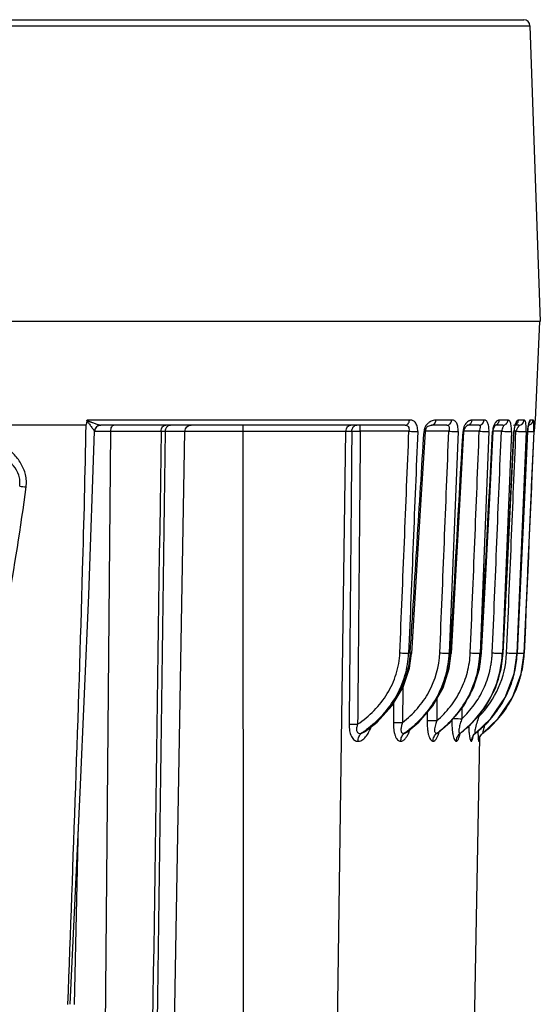
# Model space of a CAD drawing. Units: millimetres. Extents: x 605 to 2090, y -421 to 629.
# Drawn here: x 1161 to 1211, y -131 to -36 of the extents above; entities that cross this region are included whole.
import ezdxf

# ---------------------------------------------------------------- set-up
doc = ezdxf.new("R2010")
doc.units = ezdxf.units.MM
doc.header["$LTSCALE"] = 16.335
doc.layers.get('0').update_dxf_attribs({"linetype": 'CONTINUOUS'})

msp = doc.modelspace()

# ---------------------------------------------------------------- linework, layer by layer
at = {"color": 7, "linetype": 'Continuous'}
for p, q in [((1144.724, -36.17), (1209.51, -36.17)), ((1144.784, -36.749), (1210.11, -36.749)), ((1210.11, -36.749), (1211.106, -65.27)), ((1211.106, -65.27), (1060.496, -65.27)), ((1211.041, -65.27), (1210.624, -74.791)), ((1198.481, -74.791), (1167.393, -74.791)), ((1202.547, -74.791), (1201.03, -74.791)), ((1205.672, -74.791), (1204.515, -74.786)), ((1207.978, -74.791), (1207.142, -74.791)), ((1209.543, -74.791), (1208.998, -74.791)), ((1210.412, -74.791), (1210.143, -74.791)), ((1210.589, -74.909), (1210.59, -74.9)), ((1210.624, -74.791), (1210.611, -74.791)), ((1167.269, -75.27), (1155.314, -75.27)), ((1168.115, -75.849), (1168.119, -75.851)), ((1168.119, -75.859), (1192.923, -75.859)), ((1198.062, -75.27), (1168.713, -75.27)), ((1169.017, -151.777), (1169.673, -75.859)), ((1175.508, -151.777), (1176.826, -75.859)), ((1182.459, -75.859), (1182.459, -75.27)), ((1182.461, -151.777), (1182.459, -75.859)), ((1191.295, -151.777), (1192.362, -75.859)), ((1193.739, -75.859), (1193.739, -75.27)), ((1198.432, -75.859), (1193.739, -75.859)), ((1202.281, -75.859), (1200.03, -75.859)), ((1200.595, -75.27), (1200.595, -75.27)), ((1202.101, -75.27), (1200.595, -75.27)), ((1203.181, -75.885), (1202.32, -97.264)), ((1203.742, -75.898), (1203.65, -75.885)), ((1205.216, -75.859), (1203.742, -75.859)), ((1205.205, -75.27), (1204.078, -75.27)), ((1206.156, -75.885), (1205.295, -97.264)), ((1206.559, -75.894), (1206.505, -75.885)), ((1207.35, -75.859), (1206.559, -75.859)), ((1206.665, -75.27), (1206.665, -75.27)), ((1207.496, -75.27), (1206.776, -75.27)), ((1206.796, -75.246), (1206.804, -75.239)), ((1206.801, -75.242), (1206.806, -75.237)), ((1208.319, -75.885), (1207.448, -97.264)), ((1208.588, -75.891), (1208.561, -75.885)), ((1208.754, -75.859), (1208.588, -75.859)), ((1209.05, -75.27), (1208.717, -75.27)), ((1208.752, -75.902), (1208.754, -75.859)), ((1209.742, -75.885), (1208.851, -97.264)), ((1209.894, -75.888), (1209.885, -75.885)), ((1210.515, -75.886), (1210.514, -75.885)), ((1198.555, -97.264), (1198.407, -97.264)), ((1202.434, -97.264), (1202.32, -97.264)), ((1205.379, -97.264), (1205.295, -97.264)), ((1205.428, -97.272), (1205.371, -97.264)), ((1207.506, -97.264), (1207.448, -97.264)), ((1207.526, -97.269), (1207.498, -97.264)), ((1208.886, -97.264), (1208.851, -97.264)), ((1208.887, -97.266), (1208.877, -97.264)), ((1209.266, -99.263), (1209.553, -97.264)), ((1209.56, -97.264), (1209.549, -97.264)), ((1197.848, -100.582), (1197.813, -103.949)), ((1196.952, -102.088), (1196.933, -103.949)), ((1201.139, -101.628), (1201.113, -103.77)), ((1203.55, -102.55), (1203.536, -103.58)), ((1203.55, -102.55), (1203.536, -103.58)), ((1200.196, -102.965), (1200.187, -103.77)), ((1200.196, -102.965), (1200.187, -103.77)), ((1205.176, -103.211), (1205.174, -103.379)), ((1205.176, -103.211), (1205.174, -103.379)), ((1194.285, -104.796), (1194.284, -104.757)), ((1198.225, -104.868), (1198.231, -104.865)), ((1198.231, -104.865), (1198.231, -104.865)), ((1201.17, -104.951), (1201.12, -104.988)), ((1201.256, -104.916), (1201.256, -104.916)), ((1203.437, -104.953), (1203.437, -104.953)), ((1204.445, -151.928), (1205.258, -105.365)), ((1204.83, -104.989), (1204.853, -104.976)), ((1204.853, -104.976), (1204.853, -104.976)), ((1205.548, -104.989), (1205.551, -104.988)), ((1166.171, -131.134), (1166.567, -113.748))]:
    msp.add_line(p, q, dxfattribs=at)
for points in [[(1210.514, -75.886), (1210.525, -75.679), (1210.54, -75.437), (1210.555, -75.244), (1210.568, -75.095), (1210.579, -74.988), (1210.587, -74.921), (1210.59, -74.904)], [(1165.75, -131.124), (1166.71, -110.702), (1167.543, -91.671), (1168.119, -75.851)], [(1198.705, -97.283), (1199.136, -90.351), (1199.594, -82.962), (1200.03, -75.903)], [(1200.03, -75.903), (1200.039, -75.82), (1200.095, -75.61), (1200.168, -75.476), (1200.225, -75.412), (1200.266, -75.382), (1200.303, -75.361), (1200.384, -75.329), (1200.496, -75.293), (1200.582, -75.272), (1200.595, -75.27)], [(1202.532, -97.277), (1202.926, -90.335), (1203.344, -82.946), (1203.742, -75.9)], [(1203.742, -75.895), (1203.751, -75.812), (1203.776, -75.709), (1203.808, -75.626), (1203.849, -75.549), (1203.897, -75.475), (1203.95, -75.406), (1204.006, -75.345), (1204.063, -75.296), (1204.078, -75.285)], [(1205.437, -97.273), (1205.803, -90.323), (1206.191, -82.934), (1206.56, -75.884)], [(1206.559, -75.897), (1206.571, -75.774), (1206.605, -75.614), (1206.654, -75.476), (1206.711, -75.362), (1206.765, -75.282), (1206.801, -75.242)], [(1207.535, -97.27), (1207.878, -90.314), (1208.242, -82.925), (1208.589, -75.871)], [(1208.588, -75.895), (1208.609, -75.674), (1208.648, -75.476), (1208.696, -75.318), (1208.74, -75.214), (1208.755, -75.189)], [(1208.896, -97.267), (1209.221, -90.308), (1209.566, -82.919), (1209.894, -75.891)], [(1209.561, -97.265), (1209.872, -90.303), (1210.201, -82.914), (1210.515, -75.886)], [(1209.893, -75.891), (1209.911, -75.653), (1209.938, -75.435), (1209.969, -75.259), (1209.999, -75.135), (1210.011, -75.097)], [(1194.233, -104.797), (1195.363, -103.906), (1196.816, -102.317), (1197.865, -100.553), (1198.492, -98.703), (1198.695, -97.282)], [(1198.231, -104.865), (1199.376, -103.914), (1200.734, -102.344), (1201.724, -100.591), (1202.325, -98.735), (1202.522, -97.276)], [(1201.256, -104.916), (1202.411, -103.921), (1203.703, -102.365), (1204.654, -100.619), (1205.236, -98.757), (1205.428, -97.272)], [(1203.437, -104.953), (1204.595, -103.93), (1205.844, -102.384), (1206.768, -100.643), (1207.338, -98.774), (1207.526, -97.269)], [(1204.853, -104.976), (1206.348, -103.571), (1207.731, -101.545), (1208.597, -99.259), (1208.887, -97.266)], [(1205.551, -104.988), (1207.042, -103.574), (1208.41, -101.55), (1209.266, -99.263)], [(1201.187, -104.974), (1201.183, -104.983), (1201.256, -104.916)], [(1203.284, -105.104), (1203.272, -105.131), (1203.318, -105.065), (1203.437, -104.953)], [(1204.594, -105.303), (1204.595, -105.301), (1204.634, -105.222), (1204.74, -105.08), (1204.853, -104.976)], [(1205.199, -105.53), (1205.197, -105.549), (1205.203, -105.517), (1205.243, -105.394), (1205.332, -105.223), (1205.471, -105.057), (1205.551, -104.988)], [(1205.258, -105.364), (1205.336, -105.217), (1205.421, -105.117)]]:
    msp.add_lwpolyline(points, dxfattribs=at)
for centre, radius, start, end in [((1209.51, -36.77), 0.6, 2, 90), ((1209.641, -74.769), 0.503, 317.49928, 335.71529), ((1209.912, -74.77), 0.501, 313.84857, 357.50892), ((1210.124, -74.77), 0.5, 336.12345, 357.49264), ((1210.109, -74.769), 0.502, 344.33416, 357.43665), ((1168.695, -75.869), 0.581, 175.09054, 178.04462), ((1168.718, -75.87), 0.6, 90.00007, 178.17631), ((1168.714, -75.867), 0.599, 143.71946, 157.13772), ((1168.715, -75.869), 0.601, 128.62327, 143.61648), ((1168.709, -75.863), 0.592, 116.48885, 128.59536), ((1168.715, -75.875), 0.605, 107.82644, 116.43008), ((1168.713, -75.846), 0.576, 90.00531, 93.03969), ((1205.337, -75.98), 1.69, 171.07844, 176.77792), ((1204.886, -75.87), 1.224, 153.03556, 158.97345), ((1204.854, -75.854), 1.188, 147.21962, 153.04543), ((1208.715, -76.002), 2.212, 172.60326, 176.98093), ((1208.119, -75.879), 1.603, 158.997, 163.52675), ((1211.735, -76.043), 3.178, 174.10631, 177.15167), ((1210.901, -75.908), 2.332, 164.83981, 167.9443), ((1215.143, -76.128), 5.264, 173.81145, 177.35356), ((1214.634, -76.073), 4.752, 172.09255, 173.80964), ((1173.745, 18.666), 100.647, 262.66047, 263.01633), ((1198.555, -96.827), 9.313, 315.2918, 357.11074), ((1197.353, -96.764), 10.158, 346.05283, 357.18144), ((1200.977, -96.95), 6.888, 357.11697, 357.61145), ((1210.103, -43.543), 53.742, 267.60682, 268.09561), ((1198.584, -96.782), 10.304, 347.15759, 356.37669), ((1198.606, -96.835), 10.246, 353.60063, 357.60123), ((1198.677, -96.79), 10.211, 356.38534, 357.33943), ((1199.19, -96.799), 10.373, 346.36908, 357.09009), ((1199.19, -96.816), 10.36, 347.1937, 356.29879), ((1199.215, -96.819), 10.335, 356.30529, 357.20873), ((1199.224, -96.82), 10.326, 357.20881, 357.53567), ((1199.231, -96.804), 10.331, 357.10218, 357.44803), ((1198.585, -96.833), 10.266, 344.43953, 350.47794), ((1198.566, -96.831), 10.286, 350.48095, 353.60337), ((1197.31, -96.752), 10.201, 339.70056, 346.04647), ((1198.544, -96.766), 10.347, 333.30335, 345.27906), ((1198.559, -96.824), 10.294, 334.11253, 344.42555), ((1199.174, -96.789), 10.39, 332.89267, 345.97656), ((1199.181, -96.809), 10.371, 333.30316, 345.469), ((1198.594, -96.783), 10.295, 345.29951, 347.15133), ((1199.206, -96.818), 10.344, 345.48616, 347.18577), ((1199.216, -96.804), 10.345, 345.99815, 346.3576), ((1197.274, -96.738), 10.241, 335.61999, 339.69827), ((1197.217, -96.711), 10.304, 328.82649, 335.61353), ((1198.562, -96.823), 10.292, 331.31382, 334.10314), ((1198.544, -96.763), 10.349, 331.70743, 333.29087), ((1199.206, -96.818), 10.344, 332.14671, 333.2858), ((1199.209, -96.803), 10.352, 332.25899, 332.87132), ((1197.17, -96.683), 10.358, 325.29021, 328.82639), ((1198.494, -96.732), 10.407, 319.57586, 331.68423), ((1198.523, -96.798), 10.339, 319.8566, 331.29601), ((1199.18, -96.8), 10.375, 319.56658, 332.12742), ((1199.172, -96.78), 10.396, 319.91995, 332.24104), ((1194.799, -96.336), 10.713, 308.97652, 318.1959), ((1194.946, -96.473), 10.513, 318.22205, 319.13413), ((1197.1, -96.632), 10.445, 317.64916, 325.28061), ((1197.151, -96.748), 10.323, 318.327, 324.49648), ((1204.357, -159.36), 55.987, 89.16422, 89.3024), ((1198.517, -96.791), 10.347, 317.96274, 319.84536), ((1198.496, -96.731), 10.407, 318.00452, 319.56511), ((1199.202, -96.8), 10.36, 318.85516, 319.90216), ((1197.091, -96.697), 10.401, 310.43734, 313.03051), ((1196.978, -96.507), 10.62, 310.23589, 312.77764), ((1197.07, -96.675), 10.432, 313.02785, 318.32383), ((1197.058, -96.593), 10.502, 312.77579, 317.64513), ((1198.47, -96.705), 10.444, 310.7281, 317.99488), ((1198.498, -96.773), 10.374, 310.85485, 317.96184), ((1199.183, -96.783), 10.386, 310.63535, 318.85026), ((1199.194, -96.806), 10.361, 310.6739, 318.65749), ((1199.204, -96.816), 10.347, 318.66252, 319.54791), ((1189.09, -97.614), 8.769, 304.60843, 306.3222), ((1192.173, -92.816), 15.107, 306.5529, 306.89443), ((1197.457, -103.737), 4.053, 341.72352, 342.71514), ((1197.013, -103.6), 4.517, 342.72054, 343.99274), ((1203.982, -105.751), 0.977, 128.76974, 137.16923), ((1194.717, -93.596), 14.307, 307.21529, 307.5175), ((1196.594, -96.033), 11.231, 307.49528, 308.50536), ((1197.209, -96.817), 10.234, 308.53935, 309.93434), ((1197.811, -97.513), 9.314, 309.84651, 310.32031), ((1205.454, -105.777), 1.006, 145.25377, 162.17065), ((1205.449, -105.775), 1.001, 137.26646, 145.18272), ((1205.448, -105.774), 0.999, 132.93322, 137.27139), ((1205.438, -105.763), 0.985, 128.15561, 132.9367), ((1197.841, -95.919), 11.451, 307.61619, 307.99075), ((1198.457, -96.705), 10.452, 307.9792, 310.40038), ((1228.518, -104.219), 23.439, 181.3192, 181.81922), ((1223.277, -104.383), 18.196, 181.82778, 182.41574), ((1218.406, -104.585), 13.321, 182.42938, 183.10047), ((1206.164, -105.78), 1.002, 144.93175, 159.30116), ((1198.976, -97.306), 9.658, 310.37003, 310.78072), ((1206.16, -105.778), 0.998, 141.76287, 144.89485), ((1206.166, -105.783), 1.005, 127.91432, 141.76268), ((1199.142, -96.733), 10.45, 307.81067, 310.63097), ((1205.465, -105.779), 1.017, 162.24412, 179.01703), ((1206.169, -105.78), 1.007, 165.19775, 178.95373), ((1206.16, -105.778), 0.998, 159.32997, 165.19639)]:
    msp.add_arc(centre, radius, start, end, dxfattribs=at)
for points, knots in [([(1167.369, -74.841), (1167.365, -74.878), (1167.354, -74.951), (1167.341, -75.061), (1167.318, -75.17), (1167.287, -75.237), (1167.269, -75.27)], [0, 0, 0, 0, 0.250534, 0.501656, 0.751382, 1, 1, 1, 1]), ([(1167.369, -74.841), (1167.373, -74.859), (1167.395, -74.89), (1167.424, -74.936), (1167.456, -74.979), (1167.499, -75.034), (1167.552, -75.102), (1167.634, -75.208), (1167.731, -75.334), (1167.84, -75.479), (1167.922, -75.593), (1167.981, -75.675), (1168.019, -75.729), (1168.052, -75.774), (1168.078, -75.812), (1168.098, -75.834), (1168.109, -75.848), (1168.115, -75.849)], [0, 0, 0, 0, 0.044136, 0.087299, 0.129968, 0.172061, 0.254941, 0.335939, 0.491585, 0.636804, 0.76802, 0.826696, 0.879455, 0.924964, 0.961537, 0.98717, 1, 1, 1, 1]), ([(1167.393, -74.791), (1167.391, -74.808), (1167.427, -74.833), (1167.469, -74.851), (1167.515, -74.872), (1167.575, -74.896), (1167.649, -74.925), (1167.738, -74.959), (1167.826, -74.993), (1167.94, -75.035), (1168.078, -75.087), (1168.238, -75.144), (1168.389, -75.196), (1168.527, -75.238), (1168.616, -75.259), (1168.658, -75.265)], [0, 0, 0, 0, 0.037462, 0.073486, 0.109728, 0.145559, 0.216565, 0.286569, 0.35552, 0.423339, 0.555165, 0.680964, 0.79909, 0.906914, 1, 1, 1, 1]), ([(1198.062, -75.27), (1198.116, -75.27), (1198.226, -75.243), (1198.363, -75.135), (1198.454, -74.977), (1198.479, -74.854), (1198.481, -74.791)], [0, 0, 0, 0, 0.229763, 0.471625, 0.729952, 1, 1, 1, 1]), ([(1199.281, -75.885), (1199.288, -75.714), (1199.26, -75.463), (1199.151, -75.169), (1199.047, -74.998), (1198.92, -74.875), (1198.776, -74.804), (1198.627, -74.784), (1198.53, -74.791), (1198.481, -74.791)], [0, 0, 0, 0, 0.330519, 0.475682, 0.602926, 0.7133, 0.811787, 0.905707, 1, 1, 1, 1]), ([(1200.393, -74.996), (1200.357, -75.021), (1200.275, -75.083), (1200.156, -75.192), (1200.085, -75.287), (1200.054, -75.336)], [0, 0, 0, 0, 0.269306, 0.639423, 1, 1, 1, 1]), ([(1201.03, -74.791), (1200.939, -74.792), (1200.712, -74.819), (1200.503, -74.921), (1200.393, -74.996)], [0, 0, 0, 0, 0.406554, 1, 1, 1, 1]), ([(1200.595, -75.27), (1200.65, -75.27), (1200.765, -75.244), (1200.957, -75.099), (1201.026, -74.913), (1201.03, -74.791)], [0, 0, 0, 0, 0.23626, 0.481821, 1, 1, 1, 1]), ([(1202.101, -75.27), (1202.158, -75.27), (1202.274, -75.244), (1202.42, -75.137), (1202.517, -74.978), (1202.547, -74.854), (1202.547, -74.791)], [0, 0, 0, 0, 0.236871, 0.481517, 0.736895, 1, 1, 1, 1]), ([(1203.181, -75.885), (1203.187, -75.718), (1203.168, -75.475), (1203.083, -75.183), (1202.986, -74.977), (1202.84, -74.822), (1202.666, -74.786), (1202.586, -74.791), (1202.547, -74.791)], [0, 0, 0, 0, 0.352021, 0.504202, 0.634863, 0.833123, 0.916697, 1, 1, 1, 1]), ([(1204.515, -74.786), (1204.487, -74.786), (1204.446, -74.796), (1204.39, -74.803), (1204.333, -74.815), (1204.262, -74.841), (1204.145, -74.901), (1203.998, -75.019), (1203.901, -75.14), (1203.855, -75.211)], [0, 0, 0, 0, 0.102636, 0.154262, 0.206773, 0.315982, 0.431723, 0.690537, 1, 1, 1, 1]), ([(1204.229, -75.234), (1204.313, -75.197), (1204.461, -75.065), (1204.515, -74.876), (1204.517, -74.781)], [0, 0, 0, 0, 0.489097, 1, 1, 1, 1]), ([(1205.205, -75.27), (1205.265, -75.27), (1205.385, -75.244), (1205.538, -75.138), (1205.642, -74.98), (1205.669, -74.854), (1205.672, -74.791)], [0, 0, 0, 0, 0.242165, 0.48892, 0.74211, 1, 1, 1, 1]), ([(1206.156, -75.885), (1206.162, -75.72), (1206.149, -75.482), (1206.086, -75.194), (1206.025, -75.026), (1205.952, -74.901), (1205.865, -74.819), (1205.766, -74.787), (1205.703, -74.791), (1205.672, -74.791)], [0, 0, 0, 0, 0.373544, 0.532361, 0.666167, 0.773646, 0.85816, 0.92983, 1, 1, 1, 1]), ([(1207.142, -74.791), (1207.097, -74.792), (1206.998, -74.808), (1206.858, -74.906), (1206.726, -75.075), (1206.655, -75.22), (1206.623, -75.305)], [0, 0, 0, 0, 0.172668, 0.378486, 0.646357, 1, 1, 1, 1]), ([(1206.995, -75.131), (1207.039, -75.087), (1207.111, -74.98), (1207.139, -74.855), (1207.142, -74.791)], [0, 0, 0, 0, 0.496759, 1, 1, 1, 1]), ([(1207.496, -75.27), (1207.557, -75.27), (1207.682, -75.244), (1207.89, -75.106), (1207.975, -74.915), (1207.978, -74.791)], [0, 0, 0, 0, 0.248058, 0.498533, 1, 1, 1, 1]), ([(1208.319, -75.885), (1208.325, -75.721), (1208.318, -75.487), (1208.275, -75.2), (1208.234, -75.034), (1208.183, -74.911), (1208.123, -74.827), (1208.049, -74.789), (1208.001, -74.791), (1207.978, -74.791)], [0, 0, 0, 0, 0.397585, 0.563695, 0.701212, 0.808001, 0.885915, 0.944815, 1, 1, 1, 1]), ([(1208.998, -74.791), (1208.968, -74.792), (1208.896, -74.81), (1208.805, -74.911), (1208.719, -75.077), (1208.673, -75.216), (1208.65, -75.298)], [0, 0, 0, 0, 0.136628, 0.325394, 0.606446, 1, 1, 1, 1]), ([(1208.756, -75.201), (1208.821, -75.162), (1208.897, -75.089), (1208.945, -74.999), (1208.955, -74.976)], [0, 0, 0, 0, 0.747261, 1, 1, 1, 1]), ([(1209.05, -75.27), (1209.113, -75.27), (1209.239, -75.245), (1209.4, -75.139), (1209.51, -74.981), (1209.54, -74.855), (1209.543, -74.791)], [0, 0, 0, 0, 0.248327, 0.497627, 0.748305, 1, 1, 1, 1]), ([(1209.742, -75.885), (1209.745, -75.799), (1209.748, -75.635), (1209.741, -75.403), (1209.725, -75.202), (1209.702, -75.04), (1209.672, -74.918), (1209.639, -74.837), (1209.592, -74.791), (1209.557, -74.792), (1209.543, -74.791)], [0, 0, 0, 0, 0.22126, 0.422645, 0.596007, 0.737273, 0.843958, 0.916372, 0.962152, 1, 1, 1, 1]), ([(1210.143, -74.791), (1210.135, -74.792), (1210.115, -74.795), (1210.087, -74.819), (1210.061, -74.863), (1210.033, -74.928), (1210.006, -75.016), (1209.964, -75.181), (1209.941, -75.319), (1209.927, -75.42)], [0, 0, 0, 0, 0.03676, 0.084549, 0.155728, 0.256934, 0.390867, 0.558754, 1, 1, 1, 1]), ([(1210.467, -75.885), (1210.47, -75.798), (1210.476, -75.633), (1210.48, -75.401), (1210.478, -75.202), (1210.474, -75.042), (1210.465, -74.923), (1210.454, -74.85), (1210.442, -74.813), (1210.432, -74.795), (1210.419, -74.791), (1210.412, -74.791)], [0, 0, 0, 0, 0.234397, 0.445761, 0.625394, 0.769875, 0.877057, 0.946321, 0.967652, 0.981763, 1, 1, 1, 1]), ([(1210.611, -74.791), (1210.609, -74.791), (1210.603, -74.801), (1210.599, -74.822), (1210.591, -74.866), (1210.583, -74.932), (1210.573, -75.025), (1210.557, -75.199), (1210.546, -75.342), (1210.539, -75.446)], [0, 0, 0, 0, 0.009204, 0.040199, 0.104696, 0.206916, 0.347974, 0.527663, 1, 1, 1, 1]), ([(1161.508, -81.235), (1161.534, -81.036), (1161.55, -80.635), (1161.438, -79.847), (1161.046, -78.931), (1160.316, -78.014), (1159.438, -77.257), (1158.472, -76.628), (1157.448, -76.1), (1156.385, -75.651), (1155.659, -75.392), (1155.293, -75.273)], [0, 0, 0, 0, 0.06458, 0.128861, 0.255431, 0.380304, 0.504229, 0.627861, 0.751567, 0.875593, 1, 1, 1, 1]), ([(1167.269, -75.27), (1167.175, -79.932), (1166.715, -98.559), (1166.009, -117.18), (1165.512, -131.141)], [0, 0, 0, 0, 0.250257, 1, 1, 1, 1]), ([(1168.658, -75.265), (1168.663, -75.266), (1168.681, -75.268), (1168.699, -75.27), (1168.713, -75.27)], [0, 0, 0, 0, 0.26467, 1, 1, 1, 1]), ([(1169.673, -75.859), (1169.674, -75.783), (1169.688, -75.64), (1169.748, -75.451), (1169.838, -75.314), (1169.93, -75.27), (1169.97, -75.27)], [0, 0, 0, 0, 0.320359, 0.605077, 0.829571, 1, 1, 1, 1]), ([(1174.527, -75.859), (1174.528, -75.783), (1174.552, -75.634), (1174.649, -75.44), (1174.798, -75.304), (1174.924, -75.27), (1174.983, -75.27)], [0, 0, 0, 0, 0.280251, 0.544041, 0.782052, 1, 1, 1, 1]), ([(1174.933, -75.859), (1174.934, -75.758), (1174.979, -75.56), (1175.109, -75.401), (1175.187, -75.348)], [0, 0, 0, 0, 0.517381, 1, 1, 1, 1]), ([(1175.187, -75.348), (1175.206, -75.336), (1175.283, -75.292), (1175.372, -75.27), (1175.437, -75.27)], [0, 0, 0, 0, 0.257483, 1, 1, 1, 1]), ([(1176.826, -75.859), (1176.828, -75.782), (1176.861, -75.627), (1176.994, -75.431), (1177.191, -75.3), (1177.346, -75.27), (1177.423, -75.27)], [0, 0, 0, 0, 0.250619, 0.500871, 0.750614, 1, 1, 1, 1]), ([(1192.361, -75.859), (1192.362, -75.783), (1192.388, -75.633), (1192.491, -75.438), (1192.651, -75.303), (1192.782, -75.27), (1192.845, -75.27)], [0, 0, 0, 0, 0.273784, 0.534505, 0.775004, 1, 1, 1, 1]), ([(1192.923, -75.859), (1192.924, -75.821), (1192.937, -75.675), (1192.996, -75.532), (1193.065, -75.448)], [0, 0, 0, 0, 0.257988, 1, 1, 1, 1]), ([(1192.923, -75.859), (1192.976, -75.859), (1193.248, -75.857), (1193.521, -75.858), (1193.739, -75.859)], [0, 0, 0, 0, 0.195656, 1, 1, 1, 1]), ([(1193.065, -75.448), (1193.108, -75.394), (1193.213, -75.304), (1193.348, -75.27), (1193.413, -75.27)], [0, 0, 0, 0, 0.516133, 1, 1, 1, 1]), ([(1197.557, -97.237), (1197.629, -95.456), (1197.779, -91.893), (1197.998, -86.548), (1198.214, -81.204), (1198.36, -77.641), (1198.432, -75.859)], [0, 0, 0, 0, 0.25, 0.5, 0.75, 1, 1, 1, 1]), ([(1198.062, -75.27), (1198.12, -75.27), (1198.239, -75.284), (1198.382, -75.416), (1198.457, -75.62), (1198.441, -75.776), (1198.432, -75.859)], [0, 0, 0, 0, 0.215792, 0.427015, 0.687817, 1, 1, 1, 1]), ([(1199.281, -75.885), (1199.135, -79.449), (1198.846, -86.575), (1198.553, -93.701), (1198.407, -97.264)], [0, 0, 0, 0, 0.499999, 1, 1, 1, 1]), ([(1198.432, -75.859), (1198.516, -75.864), (1198.678, -75.87), (1198.907, -75.875), (1199.106, -75.882), (1199.228, -75.889), (1199.281, -75.885)], [0, 0, 0, 0, 0.2953, 0.572001, 0.811983, 1, 1, 1, 1]), ([(1198.555, -97.264), (1198.778, -93.701), (1199.226, -86.575), (1199.667, -79.449), (1199.888, -75.885)], [0, 0, 0, 0, 0.499999, 1, 1, 1, 1]), ([(1199.995, -75.448), (1199.981, -75.48), (1199.924, -75.619), (1199.895, -75.77), (1199.888, -75.885)], [0, 0, 0, 0, 0.229145, 1, 1, 1, 1]), ([(1200.03, -75.903), (1200.03, -75.902), (1200.025, -75.901), (1200.02, -75.9), (1200.008, -75.898), (1199.984, -75.895), (1199.944, -75.891), (1199.908, -75.887), (1199.888, -75.885)], [0, 0, 0, 0, 0.018371, 0.067464, 0.147707, 0.258706, 0.570954, 1, 1, 1, 1]), ([(1200.054, -75.336), (1200.049, -75.345), (1200.028, -75.381), (1200.008, -75.419), (1199.995, -75.448)], [0, 0, 0, 0, 0.242104, 1, 1, 1, 1]), ([(1201.417, -97.237), (1201.488, -95.456), (1201.636, -91.893), (1201.852, -86.548), (1202.065, -81.204), (1202.209, -77.641), (1202.281, -75.859)], [0, 0, 0, 0, 0.25, 0.5, 0.75, 1, 1, 1, 1]), ([(1202.102, -75.27), (1202.126, -75.27), (1202.172, -75.272), (1202.257, -75.314), (1202.319, -75.444), (1202.324, -75.638), (1202.289, -75.78), (1202.281, -75.859)], [0, 0, 0, 0, 0.102808, 0.190309, 0.387534, 0.664917, 1, 1, 1, 1]), ([(1202.281, -75.859), (1202.373, -75.862), (1202.55, -75.868), (1202.798, -75.88), (1203.006, -75.884), (1203.13, -75.877), (1203.181, -75.885)], [0, 0, 0, 0, 0.307139, 0.590584, 0.827787, 1, 1, 1, 1]), ([(1203.743, -75.431), (1203.735, -75.453), (1203.702, -75.546), (1203.679, -75.643), (1203.668, -75.718)], [0, 0, 0, 0, 0.233827, 1, 1, 1, 1]), ([(1204.351, -97.237), (1204.422, -95.456), (1204.57, -91.893), (1204.787, -86.548), (1205, -81.204), (1205.144, -77.641), (1205.216, -75.859)], [0, 0, 0, 0, 0.25, 0.5, 0.75, 1, 1, 1, 1]), ([(1205.206, -75.27), (1205.225, -75.27), (1205.26, -75.272), (1205.301, -75.311), (1205.314, -75.37), (1205.313, -75.445), (1205.299, -75.535), (1205.264, -75.674), (1205.224, -75.782), (1205.216, -75.859)], [0, 0, 0, 0, 0.084273, 0.152931, 0.237604, 0.349775, 0.488416, 0.647811, 1, 1, 1, 1]), ([(1205.216, -75.859), (1205.316, -75.862), (1205.508, -75.869), (1205.772, -75.881), (1205.965, -75.884), (1206.086, -75.88), (1206.135, -75.881), (1206.156, -75.885)], [0, 0, 0, 0, 0.320212, 0.611048, 0.844859, 0.933526, 1, 1, 1, 1]), ([(1206.474, -97.237), (1206.547, -95.456), (1206.696, -91.893), (1206.915, -86.548), (1207.132, -81.204), (1207.277, -77.641), (1207.35, -75.859)], [0, 0, 0, 0, 0.25, 0.5, 0.75, 1, 1, 1, 1]), ([(1206.582, -75.425), (1206.575, -75.447), (1206.549, -75.543), (1206.531, -75.641), (1206.521, -75.717)], [0, 0, 0, 0, 0.233098, 1, 1, 1, 1]), ([(1207.496, -75.27), (1207.509, -75.27), (1207.54, -75.274), (1207.547, -75.325), (1207.533, -75.379), (1207.509, -75.454), (1207.472, -75.542), (1207.41, -75.675), (1207.359, -75.781), (1207.35, -75.859)], [0, 0, 0, 0, 0.059654, 0.114952, 0.203556, 0.32533, 0.473287, 0.639633, 1, 1, 1, 1]), ([(1207.35, -75.859), (1207.458, -75.862), (1207.617, -75.87), (1207.822, -75.876), (1207.959, -75.88), (1208.079, -75.884), (1208.179, -75.886), (1208.257, -75.884), (1208.301, -75.882), (1208.319, -75.885)], [0, 0, 0, 0, 0.335205, 0.491355, 0.633953, 0.7592, 0.86384, 0.944973, 1, 1, 1, 1]), ([(1207.859, -97.237), (1207.933, -95.459), (1208.085, -91.904), (1208.309, -86.57), (1208.529, -81.236), (1208.678, -77.68), (1208.752, -75.902)], [0, 0, 0, 0, 0.25, 0.5, 0.75, 1, 1, 1, 1]), ([(1208.621, -75.421), (1208.616, -75.444), (1208.596, -75.542), (1208.582, -75.641), (1208.574, -75.717)], [0, 0, 0, 0, 0.233002, 1, 1, 1, 1]), ([(1208.754, -75.859), (1208.813, -75.861), (1208.928, -75.865), (1209.098, -75.873), (1209.256, -75.877), (1209.399, -75.881), (1209.52, -75.887), (1209.62, -75.889), (1209.688, -75.881), (1209.731, -75.877), (1209.742, -75.885)], [0, 0, 0, 0, 0.178279, 0.351537, 0.513478, 0.659115, 0.783973, 0.884412, 0.957575, 1, 1, 1, 1]), ([(1208.915, -75.54), (1208.888, -75.58), (1208.834, -75.662), (1208.784, -75.749), (1208.768, -75.797)], [0, 0, 0, 0, 0.485407, 1, 1, 1, 1]), ([(1209.05, -75.27), (1209.056, -75.27), (1209.069, -75.272), (1209.067, -75.295), (1209.056, -75.317), (1209.038, -75.35), (1209.014, -75.389), (1208.984, -75.435), (1208.951, -75.486), (1208.927, -75.521), (1208.915, -75.54)], [0, 0, 0, 0, 0.048822, 0.095005, 0.176198, 0.291902, 0.437005, 0.606422, 0.795459, 1, 1, 1, 1]), ([(1209.899, -75.876), (1209.922, -75.876), (1210.007, -75.879), (1210.093, -75.882), (1210.156, -75.884)], [0, 0, 0, 0, 0.269568, 1, 1, 1, 1]), ([(1210.156, -75.884), (1210.197, -75.885), (1210.27, -75.886), (1210.356, -75.887), (1210.408, -75.889), (1210.436, -75.889), (1210.454, -75.889), (1210.464, -75.887), (1210.467, -75.885)], [0, 0, 0, 0, 0.399529, 0.706109, 0.820592, 0.907905, 0.967532, 1, 1, 1, 1]), ([(1210.539, -75.446), (1210.536, -75.48), (1210.527, -75.626), (1210.519, -75.773), (1210.514, -75.885)], [0, 0, 0, 0, 0.231856, 1, 1, 1, 1]), ([(1160.888, -81.157), (1160.916, -80.98), (1160.93, -80.621), (1160.783, -79.924), (1160.325, -79.155), (1159.564, -78.435), (1158.698, -77.856), (1157.773, -77.381), (1156.491, -76.851), (1155.494, -76.544), (1154.822, -76.365)], [0, 0, 0, 0, 0.064081, 0.127808, 0.253323, 0.377829, 0.501972, 0.626132, 0.750489, 1, 1, 1, 1]), ([(1150.805, -127.018), (1151.453, -125.165), (1152.685, -121.438), (1154.931, -113.917), (1157.376, -104.412), (1159.772, -92.881), (1160.997, -85.125), (1161.508, -81.235)], [0, 0, 0, 0, 0.125007, 0.250015, 0.500011, 0.750007, 1, 1, 1, 1]), ([(1193.484, -104.118), (1194.056, -103.732), (1195.129, -102.847), (1196.203, -101.478), (1196.852, -100.254), (1197.342, -98.961), (1197.529, -97.927), (1197.557, -97.237)], [0, 0, 0, 0, 0.249896, 0.499785, 0.624949, 0.750109, 1, 1, 1, 1]), ([(1198.548, -97.264), (1198.503, -97.995), (1198.232, -99.453), (1197.33, -101.478), (1196.003, -103.253), (1194.898, -104.233), (1194.305, -104.664)], [0, 0, 0, 0, 0.249915, 0.499896, 0.749929, 1, 1, 1, 1]), ([(1194.305, -104.664), (1194.889, -104.23), (1195.979, -103.25), (1197.27, -101.47), (1198.131, -99.443), (1198.371, -97.991), (1198.4, -97.264)], [0, 0, 0, 0, 0.249916, 0.499888, 0.749903, 1, 1, 1, 1]), ([(1197.557, -97.237), (1197.64, -97.241), (1197.924, -97.252), (1198.207, -97.261), (1198.407, -97.264)], [0, 0, 0, 0, 0.294721, 1, 1, 1, 1]), ([(1197.813, -103.949), (1198.332, -103.551), (1199.297, -102.649), (1200.802, -100.503), (1201.364, -98.537), (1201.417, -97.237)], [0, 0, 0, 0, 0.25085, 0.501655, 1, 1, 1, 1]), ([(1202.426, -97.264), (1202.386, -97.984), (1202.139, -99.421), (1201.303, -101.436), (1200.054, -103.223), (1198.997, -104.223), (1198.426, -104.665)], [0, 0, 0, 0, 0.249961, 0.49994, 0.749951, 1, 1, 1, 1]), ([(1198.426, -104.665), (1198.991, -104.221), (1200.035, -103.221), (1201.256, -101.429), (1202.06, -99.413), (1202.284, -97.981), (1202.313, -97.264)], [0, 0, 0, 0, 0.24997, 0.499934, 0.749919, 1, 1, 1, 1]), ([(1198.695, -97.282), (1198.695, -97.281), (1198.691, -97.28), (1198.685, -97.278), (1198.672, -97.277), (1198.648, -97.273), (1198.605, -97.269), (1198.569, -97.265), (1198.548, -97.264)], [0, 0, 0, 0, 0.01783, 0.066585, 0.147199, 0.259007, 0.572603, 1, 1, 1, 1]), ([(1201.113, -103.77), (1201.589, -103.365), (1202.463, -102.461), (1203.475, -100.871), (1204.134, -99.105), (1204.325, -97.861), (1204.351, -97.237)], [0, 0, 0, 0, 0.250012, 0.5, 0.74996, 1, 1, 1, 1]), ([(1201.417, -97.237), (1201.594, -97.245), (1201.896, -97.255), (1202.197, -97.263), (1202.32, -97.264)], [0, 0, 0, 0, 0.590084, 1, 1, 1, 1]), ([(1201.538, -104.664), (1202.089, -104.214), (1203.102, -103.201), (1204.276, -101.401), (1205.044, -99.394), (1205.258, -97.974), (1205.287, -97.264)], [0, 0, 0, 0, 0.249966, 0.499926, 0.749915, 1, 1, 1, 1]), ([(1202.522, -97.276), (1202.522, -97.274), (1202.51, -97.274), (1202.496, -97.27), (1202.463, -97.268), (1202.44, -97.265), (1202.426, -97.264)], [0, 0, 0, 0, 0.067264, 0.258456, 0.57077, 1, 1, 1, 1]), ([(1205.371, -97.264), (1205.314, -98.372), (1204.817, -100.586), (1203.623, -102.511), (1202.896, -103.351)], [0, 0, 0, 0, 0.499925, 1, 1, 1, 1]), ([(1203.536, -103.58), (1203.973, -103.173), (1204.77, -102.274), (1205.684, -100.723), (1206.129, -99.447), (1206.32, -98.572), (1206.392, -98.13), (1206.444, -97.684), (1206.468, -97.387), (1206.474, -97.237)], [0, 0, 0, 0, 0.249935, 0.499852, 0.749745, 0.812314, 0.874869, 0.93744, 1, 1, 1, 1]), ([(1204.351, -97.237), (1204.418, -97.24), (1204.662, -97.25), (1204.906, -97.258), (1205.082, -97.261)], [0, 0, 0, 0, 0.277375, 1, 1, 1, 1]), ([(1205.082, -97.261), (1205.104, -97.262), (1205.175, -97.263), (1205.246, -97.264), (1205.295, -97.264)], [0, 0, 0, 0, 0.311369, 1, 1, 1, 1]), ([(1205.555, -102.743), (1206.122, -101.948), (1207.033, -100.187), (1207.399, -98.239), (1207.439, -97.264)], [0, 0, 0, 0, 0.50001, 1, 1, 1, 1]), ([(1206.474, -97.237), (1206.547, -97.24), (1206.806, -97.25), (1207.064, -97.259), (1207.25, -97.263)], [0, 0, 0, 0, 0.282529, 1, 1, 1, 1]), ([(1207.25, -97.263), (1207.271, -97.263), (1207.337, -97.264), (1207.403, -97.265), (1207.448, -97.264)], [0, 0, 0, 0, 0.330961, 1, 1, 1, 1]), ([(1208.317, -97.255), (1208.436, -97.259), (1208.593, -97.264), (1208.771, -97.265), (1208.83, -97.265), (1208.851, -97.264)], [0, 0, 0, 0, 0.668701, 0.883012, 1, 1, 1, 1]), ([(1208.898, -97.251), (1208.957, -97.254), (1209.143, -97.26), (1209.33, -97.266), (1209.458, -97.266)], [0, 0, 0, 0, 0.314095, 1, 1, 1, 1]), ([(1209.458, -97.266), (1209.479, -97.267), (1209.509, -97.265), (1209.54, -97.267), (1209.549, -97.264)], [0, 0, 0, 0, 0.693336, 1, 1, 1, 1]), ([(1205.174, -103.379), (1205.102, -103.585), (1204.969, -103.988), (1204.857, -104.398), (1204.818, -104.6)], [0, 0, 0, 0, 0.514665, 1, 1, 1, 1]), ([(1192.665, -104.118), (1192.663, -104.326), (1192.688, -104.725), (1192.821, -105.195), (1193.003, -105.49), (1193.159, -105.646), (1193.333, -105.741), (1193.457, -105.763), (1193.516, -105.763)], [0, 0, 0, 0, 0.307934, 0.589612, 0.711249, 0.817789, 0.91233, 1, 1, 1, 1]), ([(1192.665, -104.118), (1192.718, -104.117), (1192.991, -104.115), (1193.264, -104.116), (1193.484, -104.118)], [0, 0, 0, 0, 0.19524, 1, 1, 1, 1]), ([(1193.484, -104.118), (1193.443, -104.23), (1193.392, -104.4), (1193.372, -104.631), (1193.395, -104.79), (1193.466, -104.92), (1193.618, -105.017), (1193.754, -105.01), (1193.836, -104.991)], [0, 0, 0, 0, 0.294199, 0.437428, 0.570131, 0.687273, 0.792215, 1, 1, 1, 1]), ([(1194.494, -104.992), (1194.523, -104.945), (1194.635, -104.747), (1194.729, -104.538), (1194.793, -104.377)], [0, 0, 0, 0, 0.240029, 1, 1, 1, 1]), ([(1196.933, -103.949), (1196.931, -104.17), (1196.944, -104.499), (1197.015, -104.919), (1197.094, -105.2), (1197.199, -105.437), (1197.328, -105.617), (1197.477, -105.734), (1197.591, -105.763), (1197.643, -105.763)], [0, 0, 0, 0, 0.31789, 0.469477, 0.609947, 0.734172, 0.838705, 0.925148, 1, 1, 1, 1]), ([(1196.933, -103.949), (1197.055, -103.946), (1197.349, -103.945), (1197.642, -103.947), (1197.813, -103.949)], [0, 0, 0, 0, 0.417869, 1, 1, 1, 1]), ([(1197.813, -103.949), (1197.769, -104.069), (1197.711, -104.253), (1197.665, -104.5), (1197.657, -104.677), (1197.681, -104.833), (1197.754, -104.954), (1197.869, -105.008), (1197.948, -105), (1197.986, -104.991)], [0, 0, 0, 0, 0.302491, 0.450847, 0.591467, 0.716933, 0.819351, 0.908298, 1, 1, 1, 1]), ([(1200.187, -103.77), (1200.184, -104.008), (1200.194, -104.361), (1200.248, -104.817), (1200.309, -105.123), (1200.391, -105.385), (1200.493, -105.588), (1200.612, -105.725), (1200.714, -105.763), (1200.759, -105.762)], [0, 0, 0, 0, 0.327664, 0.483968, 0.628903, 0.756183, 0.860066, 0.938864, 1, 1, 1, 1]), ([(1200.187, -103.77), (1200.309, -103.766), (1200.618, -103.766), (1200.927, -103.767), (1201.113, -103.77)], [0, 0, 0, 0, 0.397215, 1, 1, 1, 1]), ([(1200.927, -104.432), (1200.914, -104.509), (1200.901, -104.62), (1200.905, -104.765), (1200.924, -104.874), (1200.973, -104.97), (1201.058, -104.999), (1201.098, -104.995), (1201.118, -104.99)], [0, 0, 0, 0, 0.337447, 0.489861, 0.624424, 0.826819, 0.911122, 1, 1, 1, 1]), ([(1201.113, -103.77), (1201.094, -103.824), (1201.019, -104.041), (1200.956, -104.263), (1200.927, -104.432)], [0, 0, 0, 0, 0.253186, 1, 1, 1, 1]), ([(1202.574, -103.721), (1202.574, -103.963), (1202.583, -104.32), (1202.624, -104.781), (1202.669, -105.091), (1202.728, -105.358), (1202.791, -105.545), (1202.853, -105.657), (1202.905, -105.727), (1202.96, -105.763), (1202.994, -105.762)], [0, 0, 0, 0, 0.337229, 0.497219, 0.645141, 0.774391, 0.877881, 0.918667, 0.951986, 1, 1, 1, 1]), ([(1202.678, -103.577), (1202.731, -103.576), (1203.017, -103.574), (1203.303, -103.577), (1203.536, -103.58)], [0, 0, 0, 0, 0.185534, 1, 1, 1, 1]), ([(1203.536, -103.58), (1203.482, -103.735), (1203.381, -104.04), (1203.301, -104.354), (1203.275, -104.51)], [0, 0, 0, 0, 0.508935, 1, 1, 1, 1]), ([(1204.196, -104.284), (1204.203, -104.469), (1204.22, -104.814), (1204.262, -105.22), (1204.312, -105.487), (1204.345, -105.614), (1204.377, -105.691), (1204.401, -105.735), (1204.429, -105.762), (1204.447, -105.762)], [0, 0, 0, 0, 0.364287, 0.677397, 0.80224, 0.898738, 0.935325, 0.963936, 1, 1, 1, 1]), ([(1205.77, -104.114), (1205.739, -104.214), (1205.694, -104.361), (1205.64, -104.553), (1205.604, -104.684), (1205.575, -104.8), (1205.554, -104.891), (1205.546, -104.953), (1205.542, -104.98), (1205.546, -104.99), (1205.548, -104.99)], [0, 0, 0, 0, 0.345675, 0.508585, 0.66019, 0.794583, 0.903024, 0.974264, 0.9927, 1, 1, 1, 1]), ([(1193.516, -105.763), (1193.609, -105.762), (1193.858, -105.7), (1194.203, -105.424), (1194.401, -105.148), (1194.494, -104.992)], [0, 0, 0, 0, 0.215539, 0.577659, 1, 1, 1, 1]), ([(1193.519, -105.762), (1193.521, -105.616), (1193.576, -105.329), (1193.739, -105.083), (1193.84, -104.989)], [0, 0, 0, 0, 0.51458, 1, 1, 1, 1]), ([(1193.84, -104.989), (1193.874, -104.98), (1194.013, -104.935), (1194.142, -104.861), (1194.233, -104.797)], [0, 0, 0, 0, 0.239245, 1, 1, 1, 1]), ([(1197.643, -105.763), (1197.719, -105.762), (1197.884, -105.705), (1198.086, -105.519), (1198.267, -105.258), (1198.367, -105.054), (1198.415, -104.943)], [0, 0, 0, 0, 0.193813, 0.422091, 0.692159, 1, 1, 1, 1]), ([(1197.646, -105.762), (1197.647, -105.615), (1197.708, -105.324), (1197.882, -105.082), (1197.989, -104.989)], [0, 0, 0, 0, 0.509586, 1, 1, 1, 1]), ([(1197.989, -104.989), (1198.009, -104.983), (1198.096, -104.954), (1198.174, -104.906), (1198.231, -104.865)], [0, 0, 0, 0, 0.2339, 1, 1, 1, 1]), ([(1198.415, -104.943), (1198.426, -104.918), (1198.47, -104.813), (1198.509, -104.707), (1198.537, -104.626)], [0, 0, 0, 0, 0.243249, 1, 1, 1, 1]), ([(1200.759, -105.762), (1200.883, -105.759), (1201.059, -105.572), (1201.2, -105.296), (1201.271, -105.109), (1201.305, -105.008)], [0, 0, 0, 0, 0.386477, 0.668251, 1, 1, 1, 1]), ([(1200.76, -105.762), (1200.762, -105.615), (1200.826, -105.321), (1201.009, -105.08), (1201.12, -104.988)], [0, 0, 0, 0, 0.505827, 1, 1, 1, 1]), ([(1201.178, -104.965), (1201.184, -104.962), (1201.211, -104.947), (1201.237, -104.93), (1201.256, -104.916)], [0, 0, 0, 0, 0.238767, 1, 1, 1, 1]), ([(1202.994, -105.762), (1203.035, -105.761), (1203.098, -105.718), (1203.157, -105.636), (1203.227, -105.507), (1203.301, -105.3), (1203.347, -105.119), (1203.369, -105.02)], [0, 0, 0, 0, 0.140171, 0.237327, 0.354786, 0.645951, 1, 1, 1, 1]), ([(1202.996, -105.762), (1202.998, -105.638), (1203.047, -105.39), (1203.182, -105.177), (1203.265, -105.087)], [0, 0, 0, 0, 0.50211, 1, 1, 1, 1]), ([(1203.275, -104.51), (1203.265, -104.568), (1203.252, -104.679), (1203.245, -104.833), (1203.277, -104.979), (1203.334, -104.991)], [0, 0, 0, 0, 0.35014, 0.650563, 1, 1, 1, 1]), ([(1204.573, -105.534), (1204.579, -105.512), (1204.604, -105.409), (1204.622, -105.304), (1204.635, -105.222)], [0, 0, 0, 0, 0.219837, 1, 1, 1, 1]), ([(1204.818, -104.6), (1204.808, -104.652), (1204.795, -104.725), (1204.786, -104.823), (1204.781, -104.894), (1204.791, -104.998), (1204.829, -104.99)], [0, 0, 0, 0, 0.393386, 0.564837, 0.713604, 1, 1, 1, 1]), ([(1205.105, -105.306), (1205.108, -105.369), (1205.115, -105.48), (1205.127, -105.609), (1205.138, -105.687), (1205.145, -105.726), (1205.151, -105.748), (1205.158, -105.762), (1205.162, -105.762)], [0, 0, 0, 0, 0.409073, 0.721966, 0.83676, 0.921455, 0.975211, 1, 1, 1, 1]), ([(1204.447, -105.762), (1204.477, -105.761), (1204.515, -105.703), (1204.547, -105.625), (1204.564, -105.567), (1204.573, -105.534)], [0, 0, 0, 0, 0.332892, 0.624732, 1, 1, 1, 1]), ([(1205.162, -105.762), (1205.164, -105.762), (1205.17, -105.756), (1205.177, -105.735), (1205.186, -105.688), (1205.196, -105.612), (1205.201, -105.551), (1205.204, -105.517)], [0, 0, 0, 0, 0.027949, 0.081367, 0.27644, 0.585995, 1, 1, 1, 1])]:
    msp.add_open_spline(points, degree=3, knots=knots, dxfattribs=at)
for points in [[(1167.369, -74.841), (1167.373, -74.823), (1167.38, -74.804), (1167.393, -74.791)], [(1208.955, -74.976), (1208.98, -74.918), (1208.993, -74.854), (1208.998, -74.791)], [(1210.1, -74.976), (1210.125, -74.918), (1210.141, -74.855), (1210.143, -74.791)], [(1168.116, -75.819), (1168.122, -75.756), (1168.138, -75.693), (1168.162, -75.635)], [(1168.529, -75.299), (1168.579, -75.283), (1168.63, -75.273), (1168.682, -75.27)], [(1174.527, -75.859), (1174.165, -101.165), (1173.801, -126.471), (1173.435, -151.777)], [(1174.933, -75.859), (1174.588, -101.165), (1174.245, -126.471), (1173.904, -151.777)], [(1192.923, -75.859), (1192.837, -85.279), (1192.751, -94.698), (1192.665, -104.118)], [(1193.739, -75.859), (1193.654, -85.279), (1193.569, -94.698), (1193.484, -104.118)], [(1202.434, -97.264), (1202.841, -90.138), (1203.247, -83.012), (1203.65, -75.885)], [(1204.058, -75.27), (1204.116, -75.27), (1204.176, -75.257), (1204.229, -75.234)], [(1205.379, -97.264), (1205.756, -90.138), (1206.131, -83.012), (1206.505, -75.885)], [(1206.665, -75.27), (1206.712, -75.27), (1206.759, -75.262), (1206.803, -75.248)], [(1206.803, -75.248), (1206.874, -75.226), (1206.942, -75.184), (1206.995, -75.131)], [(1207.506, -97.264), (1207.859, -90.138), (1208.211, -83.012), (1208.561, -75.885)], [(1208.509, -75.27), (1208.595, -75.27), (1208.683, -75.245), (1208.756, -75.201)], [(1208.768, -75.797), (1208.761, -75.817), (1208.756, -75.838), (1208.754, -75.859)], [(1208.886, -97.264), (1209.219, -90.138), (1209.552, -83.012), (1209.885, -75.885)], [(1210.467, -75.885), (1210.161, -83.012), (1209.855, -90.138), (1209.549, -97.264)], [(1209.56, -97.264), (1209.878, -90.138), (1210.196, -83.012), (1210.514, -75.885)], [(1209.97, -75.266), (1210.076, -75.254), (1210.182, -75.204), (1210.259, -75.131)], [(1194.071, -104.831), (1193.994, -104.884), (1193.917, -104.936), (1193.84, -104.989)], [(1198.202, -104.836), (1198.132, -104.888), (1198.06, -104.938), (1197.989, -104.989)], [(1198.406, -104.68), (1198.338, -104.733), (1198.271, -104.785), (1198.202, -104.836)], [(1201.12, -104.988), (1201.14, -104.983), (1201.159, -104.975), (1201.178, -104.965)], [(1201.538, -104.665), (1201.441, -104.744), (1201.343, -104.822), (1201.242, -104.897)], [(1203.334, -104.991), (1203.345, -104.993), (1203.357, -104.993), (1203.368, -104.99)], [(1203.37, -104.989), (1203.383, -104.985), (1203.396, -104.979), (1203.408, -104.972)], [(1203.408, -104.972), (1203.418, -104.966), (1203.427, -104.96), (1203.437, -104.953)]]:
    msp.add_open_spline(points, degree=3, dxfattribs=at)

doc.saveas('drawing.dxf')
